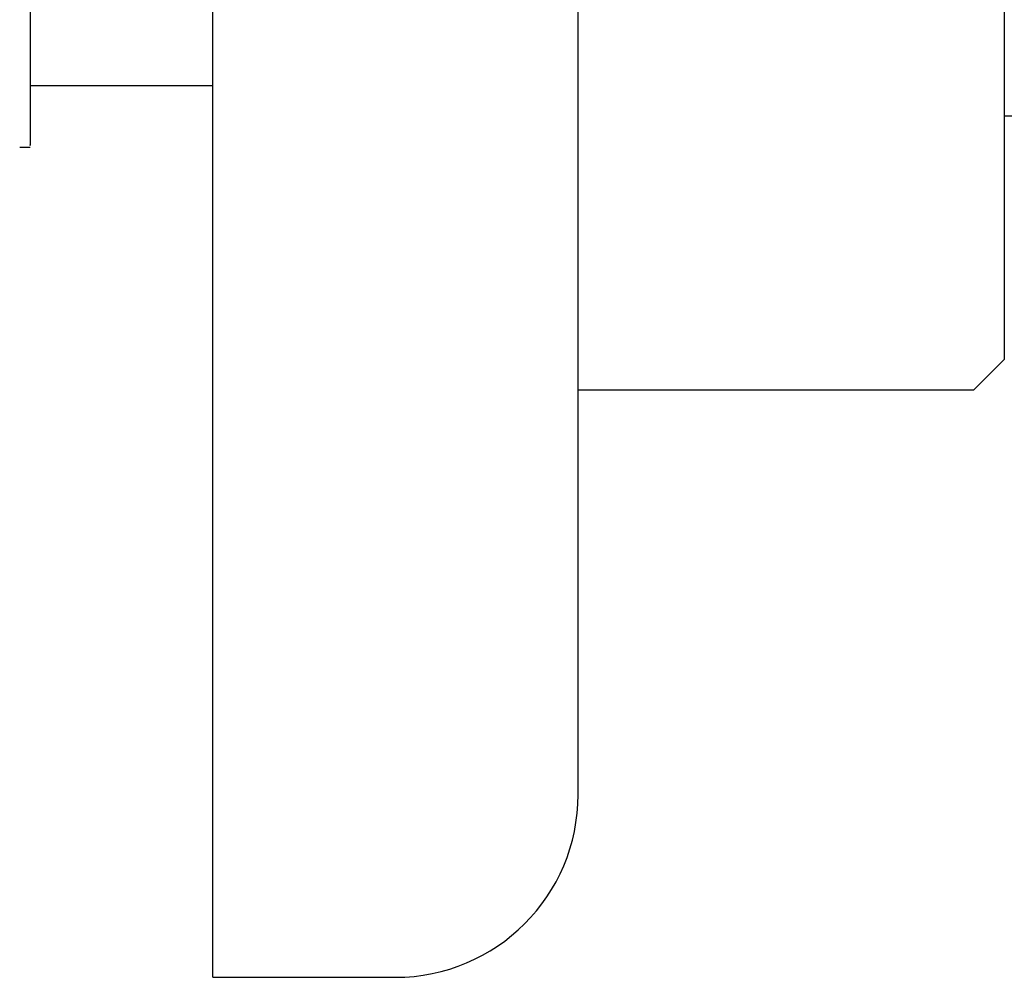
# Model space of a CAD drawing. Units: millimetres. Extents: x 4 to 1496, y 5 to 1495.
# Drawn here: x 953 to 970, y 684 to 700 of the extents above; entities that cross this region are included whole.
import ezdxf

# ---------------------------------------------------------------- set-up
doc = ezdxf.new("R2010")
doc.units = ezdxf.units.MM

msp = doc.modelspace()

# ---------------------------------------------------------------- linework, layer by layer
at = {"color": 7, "linetype": 'Continuous', "lineweight": 25}
for p, q in [((956.562, 684.106), (956.562, 730.406)), ((962.562, 687.106), (962.562, 727.406)), ((969.562, 720.256), (969.562, 694.256)), ((953.562, 698.756), (956.562, 698.756)), ((969.562, 698.256), (1224.062, 698.256)), ((969.062, 693.756), (969.562, 694.256)), ((962.562, 693.756), (969.062, 693.756)), ((956.562, 684.106), (959.562, 684.106))]:
    msp.add_line(p, q, dxfattribs=at)
msp.add_arc((959.562, 687.106), 3, 270, 0, dxfattribs=at)
for points, knots in [([(953.562, 700.13), (953.562, 699.993), (953.562, 699.304), (953.562, 698.553), (953.562, 697.993), (953.562, 697.753), (953.562, 697.771), (953.562, 697.777)], [0, 0, 0, 0, 0.0925286, 0.4658408, 0.6512102, 0.8812839, 1, 1, 1, 1]), ([(953.391, 697.743), (953.444, 697.743), (953.501, 697.743), (953.558, 697.743), (953.562, 697.743)], [0, 0, 0, 0, 0.92977, 1, 1, 1, 1])]:
    msp.add_open_spline(points, degree=3, knots=knots, dxfattribs=at)

doc.saveas('drawing.dxf')
